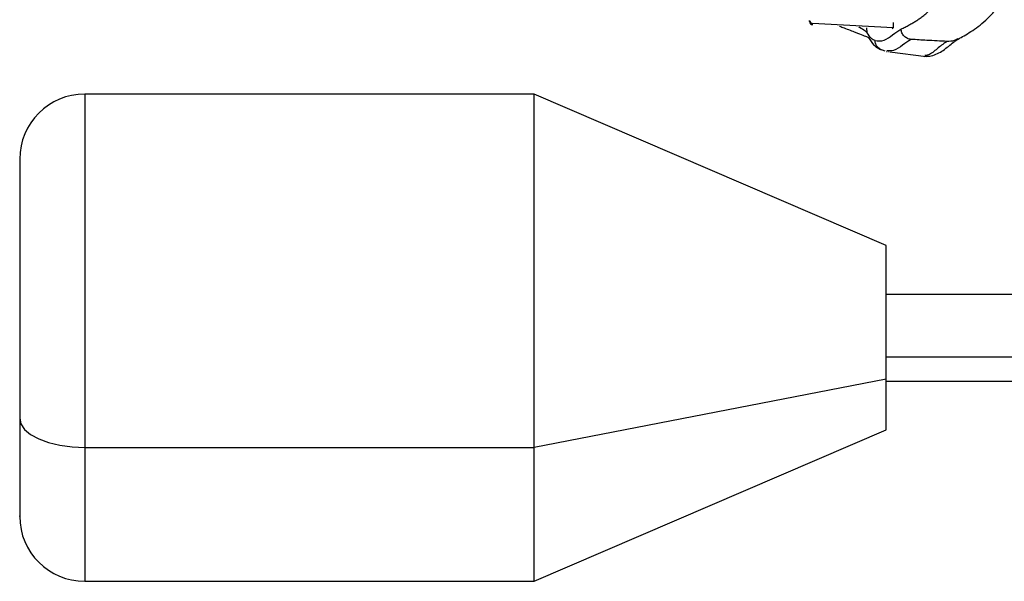
# Paper-space layout '_Front' of a CAD drawing. Units: millimetres. Extents: x -291 to 432, y -86 to 962.
# Drawn here: x -182 to -91, y 324 to 376 of the extents above; entities that cross this region are included whole.
import ezdxf

# ---------------------------------------------------------------- set-up
doc = ezdxf.new("R2010")
doc.units = ezdxf.units.MM

psp = doc.layouts.new('_Front')

# ---------------------------------------------------------------- linework, layer by layer
at = {"color": 7, "linetype": 'Continuous', "lineweight": 25}
for p, q in [((-109.027, 375.638), (-109.027, 375.754)), ((-101.33, 375.057), (-108.762, 375.465)), ((-108.762, 375.348), (-108.762, 375.465)), ((-103.725, 374.609), (-103.743, 375.069)), ((-102.565, 373.114), (-102.094, 372.947)), ((-101.937, 372.891), (-101.855, 372.862)), ((-101.765, 372.866), (-101.741, 372.863)), ((-101.626, 372.848), (-98.284, 372.407)), ((-98.366, 372.508), (-98.382, 372.504)), ((-134.451, 368.946), (-175.951, 368.946)), ((-175.951, 368.946), (-175.951, 323.946)), ((-101.951, 354.946), (-134.451, 368.946)), ((-134.451, 323.946), (-134.451, 368.946)), ((-101.951, 337.946), (-101.951, 354.946)), ((-7.651, 350.446), (-101.951, 350.446)), ((-7.651, 344.645), (-101.951, 344.645)), ((-101.951, 342.618), (-134.451, 336.314)), ((-101.951, 342.446), (-7.651, 342.446)), ((-134.451, 323.946), (-101.951, 337.946)), ((-175.951, 336.314), (-134.451, 336.314)), ((-175.951, 323.946), (-134.451, 323.946))]:
    psp.add_line(p, q, dxfattribs=at)
at = {"color": 7, "linetype": 'Continuous', "lineweight": 25, "flags": 128}
for points in [[(-101.33, 375.057), (-101.38, 374.991), (-101.419, 374.94)], [(-101.33, 375.057), (-101.38, 374.991), (-101.419, 374.94)], [(-181.951, 339.016), (-181.836, 338.488), (-181.495, 337.982), (-180.94, 337.514), (-180.194, 337.105), (-179.285, 336.769), (-178.247, 336.519), (-177.122, 336.365), (-175.951, 336.314)]]:
    psp.add_lwpolyline(points, dxfattribs=at)
at = {"color": 7, "linetype": 'Continuous', "lineweight": 25}
for centre, radius, start, end in [((-108.728, 375.762), 0.3, 181.54043, 263.42739), ((-108.728, 375.646), 0.299, 181.51213, 222.79353), ((-108.727, 375.647), 0.3, 222.7972, 263.39523), ((-175.951, 362.946), 6, 90, 180), ((-175.951, 329.946), 6, 180, 270)]:
    psp.add_arc(centre, radius, start, end, dxfattribs=at)
for points, knots in [([(-95.323, 374.024), (-95.137, 374.125), (-94.736, 374.343), (-94.115, 374.722), (-93.445, 375.187), (-92.747, 375.773), (-92.022, 376.502), (-91.518, 377.161), (-91.26, 377.497)], [0, 0, 0, 0, 0.127491, 0.275051, 0.436681, 0.612348, 0.802085, 1, 1, 1, 1]), ([(-95.323, 374.024), (-95.137, 374.125), (-94.736, 374.343), (-94.115, 374.722), (-93.445, 375.187), (-92.747, 375.773), (-92.022, 376.502), (-91.518, 377.161), (-91.26, 377.497)], [0, 0, 0, 0, 0.127491, 0.275051, 0.436681, 0.612348, 0.802085, 1, 1, 1, 1]), ([(-100.594, 374.95), (-100.465, 375.012), (-100.214, 375.134), (-99.853, 375.321), (-99.515, 375.508), (-99.199, 375.699), (-98.89, 375.903), (-98.433, 376.25), (-98.04, 376.569), (-97.77, 376.91), (-97.734, 376.956)], [0, 0, 0, 0, 0.12612, 0.24636, 0.360721, 0.469202, 0.571805, 0.684736, 0.958308, 1, 1, 1, 1]), ([(-100.594, 374.95), (-100.465, 375.012), (-100.214, 375.134), (-99.853, 375.321), (-99.515, 375.508), (-99.199, 375.699), (-98.89, 375.903), (-98.433, 376.25), (-98.04, 376.569), (-97.77, 376.91), (-97.734, 376.956)], [0, 0, 0, 0, 0.12612, 0.24636, 0.360721, 0.469202, 0.571805, 0.684736, 0.958308, 1, 1, 1, 1]), ([(-109.03, 375.72), (-109.029, 375.704), (-109.028, 375.67), (-109.027, 375.641), (-109.027, 375.639), (-109.027, 375.638)], [0, 0, 0, 0, 0.321391, 0.660687, 1, 1, 1, 1]), ([(-109.03, 375.72), (-109.029, 375.704), (-109.028, 375.67), (-109.027, 375.641), (-109.027, 375.639), (-109.027, 375.638)], [0, 0, 0, 0, 0.321391, 0.660687, 1, 1, 1, 1]), ([(-108.947, 375.443), (-108.942, 375.437), (-108.926, 375.42), (-108.893, 375.396), (-108.843, 375.366), (-108.803, 375.358), (-108.779, 375.352)], [0, 0, 0, 0, 0.127284, 0.362523, 0.603069, 1, 1, 1, 1]), ([(-108.947, 375.443), (-108.942, 375.437), (-108.926, 375.42), (-108.893, 375.396), (-108.843, 375.366), (-108.803, 375.358), (-108.779, 375.352)], [0, 0, 0, 0, 0.127284, 0.362523, 0.603069, 1, 1, 1, 1]), ([(-101.33, 375.558), (-101.328, 375.494), (-101.323, 375.368), (-101.321, 375.206), (-101.323, 375.089), (-101.328, 375.067), (-101.33, 375.057)], [0, 0, 0, 0, 0.249869, 0.499939, 0.750323, 1, 1, 1, 1]), ([(-101.33, 375.558), (-101.328, 375.494), (-101.323, 375.368), (-101.321, 375.206), (-101.323, 375.089), (-101.328, 375.067), (-101.33, 375.057)], [0, 0, 0, 0, 0.249869, 0.499939, 0.750323, 1, 1, 1, 1]), ([(-106.259, 375.209), (-106.122, 375.158), (-105.559, 374.949), (-104.802, 374.654), (-104.081, 374.368), (-103.686, 374.207), (-103.643, 374.197), (-103.624, 374.193)], [0, 0, 0, 0, 0.08497, 0.349309, 0.59397, 0.816721, 1, 1, 1, 1]), ([(-106.259, 375.209), (-106.122, 375.158), (-105.559, 374.949), (-104.802, 374.654), (-104.081, 374.368), (-103.686, 374.207), (-103.643, 374.197), (-103.624, 374.193)], [0, 0, 0, 0, 0.08497, 0.349309, 0.59397, 0.816721, 1, 1, 1, 1]), ([(-103.725, 374.609), (-103.781, 374.667), (-103.895, 374.784), (-104.205, 374.97), (-104.468, 375.102), (-104.486, 375.111)], [0, 0, 0, 0, 0.483457, 0.965306, 1, 1, 1, 1]), ([(-103.725, 374.609), (-103.781, 374.667), (-103.895, 374.784), (-104.205, 374.97), (-104.468, 375.102), (-104.486, 375.111)], [0, 0, 0, 0, 0.483457, 0.965306, 1, 1, 1, 1]), ([(-102.99, 373.883), (-103.108, 373.933), (-103.343, 374.034), (-103.597, 374.417), (-103.725, 374.609)], [0, 0, 0, 0, 0.5000099, 1, 1, 1, 1]), ([(-102.99, 373.883), (-103.108, 373.933), (-103.343, 374.034), (-103.597, 374.417), (-103.725, 374.609)], [0, 0, 0, 0, 0.5000099, 1, 1, 1, 1]), ([(-102.99, 373.883), (-102.708, 373.849), (-102.144, 373.781), (-101.362, 374.456), (-100.85, 374.785), (-100.594, 374.95)], [0, 0, 0, 0, 0.333346, 0.666666, 1, 1, 1, 1]), ([(-102.99, 373.883), (-102.708, 373.849), (-102.144, 373.781), (-101.362, 374.456), (-100.85, 374.785), (-100.594, 374.95)], [0, 0, 0, 0, 0.333346, 0.666666, 1, 1, 1, 1]), ([(-99.653, 373.994), (-99.773, 374.016), (-100.014, 374.06), (-100.311, 374.287), (-100.533, 374.587), (-100.573, 374.829), (-100.594, 374.95)], [0, 0, 0, 0, 0.2494542, 0.5, 0.7505458, 1, 1, 1, 1]), ([(-99.653, 373.994), (-99.773, 374.016), (-100.014, 374.06), (-100.311, 374.287), (-100.533, 374.587), (-100.573, 374.829), (-100.594, 374.95)], [0, 0, 0, 0, 0.2494542, 0.5, 0.7505458, 1, 1, 1, 1]), ([(-103.613, 374.189), (-103.442, 373.921), (-103.213, 373.562), (-102.789, 373.206), (-102.575, 373.099), (-102.42, 373.022)], [0, 0, 0, 0, 0.447247, 0.600906, 1, 1, 1, 1]), ([(-103.613, 374.189), (-103.442, 373.921), (-103.213, 373.562), (-102.789, 373.206), (-102.575, 373.099), (-102.42, 373.022)], [0, 0, 0, 0, 0.447247, 0.600906, 1, 1, 1, 1]), ([(-102.56, 373.12), (-102.623, 373.164), (-102.782, 373.276), (-102.942, 373.549), (-102.975, 373.774), (-102.99, 373.883)], [0, 0, 0, 0, 0.252906, 0.637552, 1, 1, 1, 1]), ([(-102.56, 373.12), (-102.623, 373.164), (-102.782, 373.276), (-102.942, 373.549), (-102.975, 373.774), (-102.99, 373.883)], [0, 0, 0, 0, 0.252906, 0.637552, 1, 1, 1, 1]), ([(-99.661, 373.995), (-99.924, 373.833), (-100.45, 373.508), (-101.183, 372.873), (-101.692, 372.924), (-101.904, 372.945)], [0, 0, 0, 0, 0.367858, 0.736257, 1, 1, 1, 1]), ([(-99.661, 373.995), (-99.924, 373.833), (-100.45, 373.508), (-101.183, 372.873), (-101.692, 372.924), (-101.904, 372.945)], [0, 0, 0, 0, 0.367858, 0.736257, 1, 1, 1, 1]), ([(-96.335, 373.806), (-96.956, 373.837), (-98.065, 373.893), (-99.174, 373.964), (-99.661, 373.995)], [0, 0, 0, 0, 0.559999, 1, 1, 1, 1]), ([(-96.335, 373.806), (-96.956, 373.837), (-98.065, 373.893), (-99.174, 373.964), (-99.661, 373.995)], [0, 0, 0, 0, 0.559999, 1, 1, 1, 1]), ([(-98.388, 372.421), (-98.184, 372.435), (-97.726, 372.466), (-97.186, 372.69), (-96.661, 372.999), (-96.178, 373.376), (-95.716, 373.77), (-95.461, 373.935), (-95.326, 374.023)], [0, 0, 0, 0, 0.103322, 0.232063, 0.386162, 0.565541, 0.77014, 1, 1, 1, 1]), ([(-98.388, 372.421), (-98.184, 372.435), (-97.726, 372.466), (-97.186, 372.69), (-96.661, 372.999), (-96.178, 373.376), (-95.716, 373.77), (-95.461, 373.935), (-95.326, 374.023)], [0, 0, 0, 0, 0.103322, 0.232063, 0.386162, 0.565541, 0.77014, 1, 1, 1, 1]), ([(-96.335, 373.806), (-96.606, 373.626), (-97.149, 373.265), (-97.861, 372.569), (-98.234, 372.524), (-98.366, 372.508)], [0, 0, 0, 0, 0.3909, 0.782957, 1, 1, 1, 1]), ([(-96.335, 373.806), (-96.606, 373.626), (-97.149, 373.265), (-97.861, 372.569), (-98.234, 372.524), (-98.366, 372.508)], [0, 0, 0, 0, 0.3909, 0.782957, 1, 1, 1, 1]), ([(-95.338, 374.053), (-95.448, 373.989), (-95.751, 373.812), (-96.107, 373.808), (-96.335, 373.806)], [0, 0, 0, 0, 0.361494, 1, 1, 1, 1]), ([(-95.338, 374.053), (-95.448, 373.989), (-95.751, 373.812), (-96.107, 373.808), (-96.335, 373.806)], [0, 0, 0, 0, 0.361494, 1, 1, 1, 1]), ([(-181.951, 362.905), (-181.951, 362.845), (-181.951, 362.718), (-181.951, 361.316), (-181.951, 359.052), (-181.951, 356.096), (-181.951, 352.8), (-181.951, 349.156), (-181.951, 345.439), (-181.951, 341.92), (-181.951, 339.93), (-181.951, 339.016)], [0, 0, 0, 0, 0.107193, 0.229188, 0.351183, 0.469535, 0.581214, 0.684177, 0.806172, 0.910953, 1, 1, 1, 1]), ([(-181.951, 339.016), (-181.951, 338.149), (-181.951, 336.262), (-181.951, 333.693), (-181.951, 331.61), (-181.951, 330.363), (-181.951, 329.826), (-181.951, 329.973), (-181.951, 329.987)], [0, 0, 0, 0, 0.164407, 0.357864, 0.583103, 0.773203, 0.979396, 1, 1, 1, 1])]:
    psp.add_open_spline(points, degree=3, knots=knots, dxfattribs=at)

doc.saveas('drawing.dxf')
